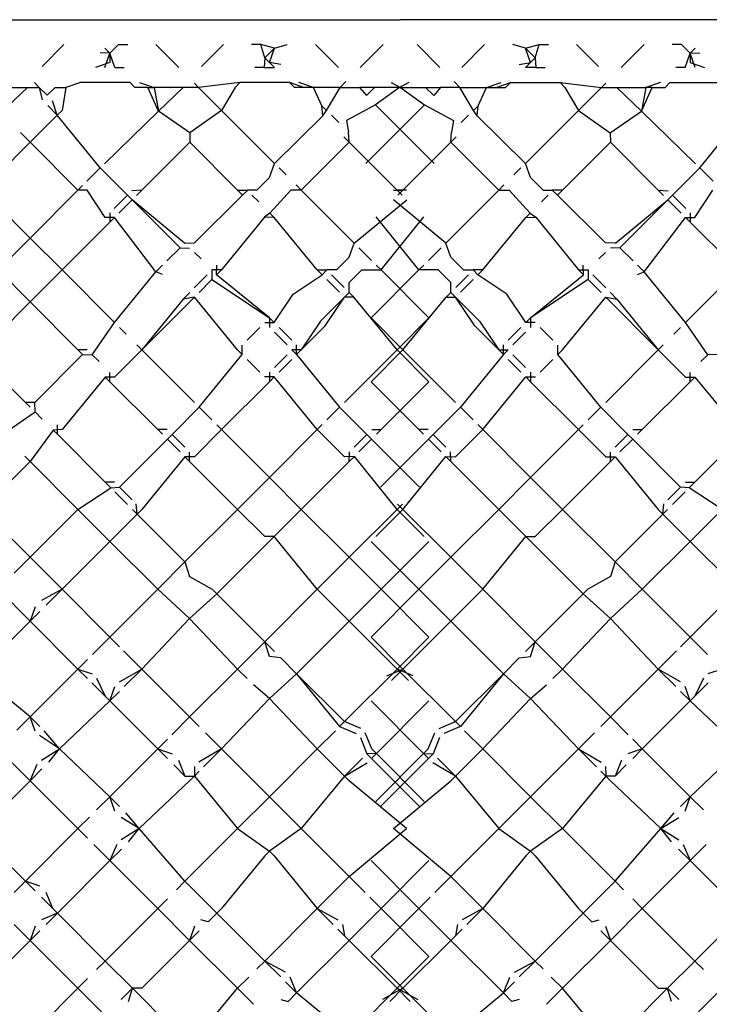
# Model space of a CAD drawing. Units: millimetres. Extents: x 75 to 515, y 82 to 548.
# Drawn here: x 439 to 443, y 401 to 405 of the extents above; entities that cross this region are included whole.
import ezdxf

# ---------------------------------------------------------------- set-up
doc = ezdxf.new("R2010")
doc.units = ezdxf.units.MM
doc.layers.add('KROMMA', color=3, linetype='Continuous')

msp = doc.modelspace()

# ---------------------------------------------------------------- linework, layer by layer
at = {"layer": 'KROMMA'}
for p, q in [((428.0874, 405.1836), (441.1774, 405.1836)), ((454.2673, 405.1836), (441.1774, 405.1836)), ((439.5908, 404.9762), (439.6877, 405.0731)), ((439.8696, 405.0574), (439.8915, 405.0355)), ((439.8915, 405.0355), (439.9292, 405.0731)), ((439.9292, 405.0731), (439.9706, 405.0731)), ((440.0952, 405.0731), (440.197, 404.9714)), ((440.2979, 404.9762), (440.3949, 405.0731)), ((440.5609, 405.0731), (440.5195, 405.0731)), ((440.6205, 405.0574), (440.5609, 405.0731)), ((440.5779, 405.0148), (440.5609, 405.0731)), ((440.6205, 405.0574), (440.5779, 405.0148)), ((440.5986, 404.994), (440.6205, 405.0574)), ((440.6205, 405.0574), (440.6777, 405.0731)), ((440.8024, 405.0731), (440.9041, 404.9714)), ((441.0003, 404.9714), (441.102, 405.0731)), ((441.3545, 404.9714), (441.2528, 405.0731)), ((441.5524, 405.0731), (441.4507, 404.9714)), ((441.7342, 405.0574), (441.677, 405.0731)), ((441.7342, 405.0574), (441.7938, 405.0731)), ((441.7342, 405.0574), (441.7768, 405.0148)), ((441.7561, 404.994), (441.7342, 405.0574)), ((441.7768, 405.0148), (441.7938, 405.0731)), ((441.7938, 405.0731), (441.8352, 405.0731)), ((442.0568, 404.9762), (441.9599, 405.0731)), ((442.2595, 405.0731), (442.1578, 404.9714)), ((442.4256, 405.0731), (442.3841, 405.0731)), ((442.4632, 405.0355), (442.4256, 405.0731)), ((442.4851, 405.0574), (442.4632, 405.0355)), ((439.8915, 405.0355), (439.8489, 405.0367)), ((439.8689, 404.9714), (439.8915, 405.0355)), ((439.8915, 405.0355), (439.8915, 404.994)), ((439.9141, 404.9714), (439.8915, 405.0355)), ((440.5779, 405.0148), (440.576, 404.9714)), ((440.6212, 404.9714), (440.5779, 405.0148)), ((441.7335, 404.9714), (441.7768, 405.0148)), ((441.7768, 405.0148), (441.7787, 404.9714)), ((442.4406, 404.9714), (442.4632, 405.0355)), ((442.4632, 405.0355), (442.5059, 405.0367)), ((442.4632, 405.0355), (442.4632, 404.994)), ((442.4858, 404.9714), (442.4632, 405.0355)), ((439.8915, 404.994), (439.8275, 404.9714)), ((439.9141, 404.9714), (439.9555, 404.9714)), ((440.576, 404.9714), (440.5346, 404.9714)), ((440.576, 404.9714), (440.6212, 404.9714)), ((440.6486, 404.9854), (440.5986, 404.994)), ((441.7061, 404.9854), (441.7561, 404.994)), ((441.7787, 404.9714), (441.7335, 404.9714)), ((441.7787, 404.9714), (441.8202, 404.9714)), ((442.4406, 404.9714), (442.3992, 404.9714)), ((442.4632, 404.994), (442.5273, 404.9714)), ((440.9124, 404.8836), (440.9379, 404.9091)), ((441.4423, 404.8836), (441.4168, 404.9091)), ((439.3363, 404.8836), (439.5264, 404.8836)), ((439.408, 404.7705), (439.5264, 404.8836)), ((439.5264, 404.8836), (439.5777, 404.8836)), ((439.5777, 404.8836), (439.5567, 404.9046)), ((439.6128, 404.8485), (439.5777, 404.8836)), ((439.5777, 404.8836), (439.5919, 404.8279)), ((439.6483, 404.8836), (439.6128, 404.8485)), ((439.6483, 404.8836), (439.6958, 404.8836)), ((439.6958, 404.8836), (439.6794, 404.7819)), ((439.7607, 404.9046), (439.6958, 404.8836)), ((439.9809, 404.9046), (439.7607, 404.9046)), ((440.002, 404.8836), (439.9809, 404.9046)), ((440.0603, 404.8836), (440.002, 404.8836)), ((440.0223, 404.9046), (440.0872, 404.8836)), ((440.1076, 404.778), (440.0603, 404.8836)), ((440.0603, 404.8836), (440.0872, 404.8836)), ((440.2168, 404.8836), (440.0872, 404.8836)), ((440.0872, 404.8836), (440.1076, 404.778)), ((440.1076, 404.778), (440.2168, 404.8836)), ((440.2848, 404.8836), (440.2168, 404.8836)), ((440.2658, 404.9026), (440.2848, 404.8836)), ((440.4678, 404.9046), (440.2848, 404.8836)), ((440.3865, 404.7819), (440.2848, 404.8836)), ((440.4467, 404.8836), (440.3865, 404.7819)), ((440.4678, 404.9046), (440.4467, 404.8836)), ((440.688, 404.9046), (440.4678, 404.9046)), ((440.7505, 404.8836), (440.688, 404.9046)), ((440.7091, 404.8836), (440.688, 404.9046)), ((440.7505, 404.8836), (440.7091, 404.8836)), ((440.7943, 404.8836), (440.7294, 404.9046)), ((440.7943, 404.8836), (440.7505, 404.8836)), ((440.8314, 404.8026), (440.7943, 404.8836)), ((440.9124, 404.8836), (440.7943, 404.8836)), ((440.8522, 404.7819), (440.9124, 404.8836)), ((440.9124, 404.8836), (440.9976, 404.8836)), ((441.0648, 404.8836), (440.9976, 404.8836)), ((440.9976, 404.8836), (441.0281, 404.8473)), ((441.0281, 404.8473), (441.0648, 404.8836)), ((441.1746, 404.8836), (441.0648, 404.8836)), ((441.1746, 404.8836), (441.0688, 404.8067)), ((441.1376, 404.9054), (441.1801, 404.8836)), ((441.2171, 404.9054), (441.1746, 404.8836)), ((441.1801, 404.8836), (441.286, 404.8067)), ((441.1801, 404.8836), (441.2899, 404.8836)), ((441.2899, 404.8836), (441.3571, 404.8836)), ((441.3266, 404.8473), (441.2899, 404.8836)), ((441.3571, 404.8836), (441.3266, 404.8473)), ((441.4423, 404.8836), (441.3571, 404.8836)), ((441.5026, 404.7819), (441.4423, 404.8836)), ((441.4423, 404.8836), (441.5604, 404.8836)), ((441.5233, 404.8026), (441.5604, 404.8836)), ((441.5604, 404.8836), (441.6253, 404.9046)), ((441.5604, 404.8836), (441.6042, 404.8836)), ((441.6042, 404.8836), (441.6667, 404.9046)), ((441.6042, 404.8836), (441.6456, 404.8836)), ((441.6456, 404.8836), (441.6667, 404.9046)), ((441.6667, 404.9046), (441.887, 404.9046)), ((441.887, 404.9046), (442.0699, 404.8836)), ((441.887, 404.9046), (441.908, 404.8836)), ((441.908, 404.8836), (441.9683, 404.7819)), ((441.9683, 404.7819), (442.0699, 404.8836)), ((442.089, 404.9026), (442.0699, 404.8836)), ((442.0699, 404.8836), (442.1379, 404.8836)), ((442.1379, 404.8836), (442.2675, 404.8836)), ((442.2471, 404.778), (442.1379, 404.8836)), ((442.2471, 404.778), (442.2945, 404.8836)), ((442.2675, 404.8836), (442.2471, 404.778)), ((442.3324, 404.9046), (442.2675, 404.8836)), ((442.2945, 404.8836), (442.2675, 404.8836)), ((442.2945, 404.8836), (442.3527, 404.8836)), ((442.3527, 404.8836), (442.3738, 404.9046)), ((442.3738, 404.9046), (442.5941, 404.9046)), ((439.6585, 404.7611), (439.6367, 404.8245)), ((439.616, 404.8038), (439.6585, 404.7611)), ((439.6794, 404.7819), (439.6585, 404.7611)), ((439.8674, 404.5457), (440.1076, 404.778)), ((440.2459, 404.6828), (440.1076, 404.778)), ((440.3865, 404.7819), (440.2459, 404.6828)), ((440.6217, 404.5466), (440.3865, 404.7819)), ((440.8349, 404.7578), (440.8314, 404.8026)), ((440.8522, 404.7819), (440.8314, 404.8026)), ((440.8349, 404.7578), (440.8522, 404.7819)), ((441.0688, 404.8067), (440.9404, 404.7375)), ((441.286, 404.8067), (441.0255, 404.5462)), ((441.0688, 404.8067), (441.3293, 404.5462)), ((441.286, 404.8067), (441.4143, 404.7375)), ((441.5026, 404.7819), (441.5233, 404.8026)), ((441.5198, 404.7578), (441.5026, 404.7819)), ((441.5198, 404.7578), (441.5233, 404.8026)), ((441.733, 404.5466), (441.9683, 404.7819)), ((441.9683, 404.7819), (442.1088, 404.6828)), ((442.1088, 404.6828), (442.2471, 404.778)), ((442.4873, 404.5457), (442.2471, 404.778)), ((439.6585, 404.7611), (439.5379, 404.6405)), ((439.8489, 404.5272), (439.6585, 404.7611)), ((440.6217, 404.5466), (440.8349, 404.7578)), ((440.9067, 404.7274), (440.8741, 404.76)), ((440.9404, 404.7375), (440.9486, 404.6854)), ((441.4143, 404.7375), (441.4061, 404.6854)), ((441.448, 404.7274), (441.4807, 404.76)), ((441.733, 404.5466), (441.5198, 404.7578)), ((442.5059, 404.5272), (442.6962, 404.7611)), ((439.5379, 404.6405), (439.4953, 404.6831)), ((440.2459, 404.6828), (440.2451, 404.6405)), ((440.9522, 404.6405), (440.928, 404.6646)), ((440.9522, 404.6405), (440.9486, 404.6854)), ((441.4026, 404.6405), (441.4061, 404.6854)), ((441.4026, 404.6405), (441.4267, 404.6646)), ((442.1088, 404.6828), (442.1097, 404.6405)), ((439.5379, 404.6405), (439.3258, 404.4284)), ((439.7501, 404.4284), (439.5379, 404.6405)), ((440.2451, 404.6405), (440.0329, 404.4284)), ((440.4572, 404.4284), (440.2451, 404.6405)), ((440.9522, 404.6405), (440.74, 404.4284)), ((441.1643, 404.4284), (440.9522, 404.6405)), ((441.1904, 404.4284), (441.4026, 404.6405)), ((441.4026, 404.6405), (441.6147, 404.4284)), ((441.8975, 404.4284), (442.1097, 404.6405)), ((442.1097, 404.6405), (442.3218, 404.4284)), ((439.7893, 404.4676), (439.8489, 404.5272)), ((439.9696, 404.4064), (439.8489, 404.5272)), ((440.5986, 404.4845), (440.6217, 404.5466)), ((440.6412, 404.5272), (440.6724, 404.496)), ((441.7135, 404.5272), (441.6823, 404.496)), ((441.7561, 404.4845), (441.733, 404.5466)), ((442.3851, 404.4064), (442.5059, 404.5272)), ((442.5654, 404.4676), (442.5059, 404.5272)), ((440.5424, 404.4284), (440.5986, 404.4845)), ((441.8123, 404.4284), (441.7561, 404.4845)), ((439.5379, 404.2162), (439.3258, 404.4284)), ((439.5379, 404.2162), (439.7501, 404.4284)), ((439.7501, 404.4284), (439.7708, 404.4491)), ((439.7915, 404.4284), (439.7501, 404.4284)), ((439.8708, 404.3076), (439.7915, 404.4284)), ((440.0329, 404.4284), (439.9886, 404.4255)), ((440.0094, 404.4049), (440.0329, 404.4284)), ((440.4796, 404.4059), (440.4572, 404.4284)), ((440.4572, 404.4284), (440.5023, 404.4284)), ((440.4796, 404.4059), (440.5023, 404.4284)), ((440.5424, 404.4284), (440.5023, 404.4284)), ((440.694, 404.4284), (440.5998, 404.3272)), ((440.74, 404.4284), (440.694, 404.4284)), ((440.7169, 404.4515), (440.74, 404.4284)), ((440.974, 404.1943), (440.74, 404.4284)), ((441.149, 404.4284), (441.1904, 404.4284)), ((441.1872, 404.4055), (441.1643, 404.4284)), ((441.2057, 404.4284), (441.1643, 404.4284)), ((441.1676, 404.4055), (441.1904, 404.4284)), ((441.3807, 404.1943), (441.6147, 404.4284)), ((441.6378, 404.4515), (441.6147, 404.4284)), ((441.6147, 404.4284), (441.6607, 404.4284)), ((441.6607, 404.4284), (441.7549, 404.3272)), ((441.8123, 404.4284), (441.8524, 404.4284)), ((441.8975, 404.4284), (441.8524, 404.4284)), ((441.8751, 404.4059), (441.8524, 404.4284)), ((441.8751, 404.4059), (441.8975, 404.4284)), ((442.3218, 404.4284), (442.3661, 404.4255)), ((442.3453, 404.4049), (442.3218, 404.4284)), ((442.4839, 404.3076), (442.5632, 404.4284)), ((439.9696, 404.4064), (439.9106, 404.3474)), ((439.9314, 404.3268), (439.9903, 404.3857)), ((439.9903, 404.3857), (439.9696, 404.4064)), ((440.2225, 404.1937), (439.9903, 404.3857)), ((439.9903, 404.3857), (440.2024, 404.1736)), ((440.2665, 404.1948), (440.4796, 404.4059)), ((440.5205, 404.4064), (440.551, 404.376)), ((440.974, 404.1943), (441.2069, 404.3857)), ((441.3807, 404.1943), (441.1478, 404.3857)), ((441.8342, 404.4064), (441.8038, 404.376)), ((442.0882, 404.1948), (441.8751, 404.4059)), ((442.1322, 404.1937), (442.3644, 404.3857)), ((442.3644, 404.3857), (442.1523, 404.1736)), ((442.3644, 404.3857), (442.3851, 404.4064)), ((442.4234, 404.3268), (442.3644, 404.3857)), ((442.3851, 404.4064), (442.4442, 404.3474)), ((439.9122, 404.3076), (439.8708, 404.3076)), ((439.8915, 404.3284), (439.8915, 404.2869)), ((439.8915, 404.2869), (439.9122, 404.3076)), ((440.0956, 404.0668), (439.9122, 404.3076)), ((440.5762, 404.3094), (440.3865, 404.0748)), ((440.5998, 404.3272), (440.5762, 404.3094)), ((440.6194, 404.3077), (440.5762, 404.3094)), ((440.5998, 404.3272), (440.6194, 404.3077)), ((440.8107, 404.0748), (440.6194, 404.3077)), ((441.2611, 404.0748), (441.0719, 404.3098)), ((441.0936, 404.0748), (441.2828, 404.3098)), ((441.544, 404.0748), (441.7354, 404.3077)), ((441.7549, 404.3272), (441.7354, 404.3077)), ((441.7354, 404.3077), (441.7786, 404.3094)), ((441.7549, 404.3272), (441.7786, 404.3094)), ((441.7786, 404.3094), (441.9683, 404.0748)), ((442.2591, 404.0668), (442.4425, 404.3076)), ((442.4425, 404.3076), (442.4839, 404.3076)), ((442.4632, 404.2869), (442.4425, 404.3076)), ((442.4632, 404.3284), (442.4632, 404.2869)), ((439.8915, 404.2869), (439.6794, 404.0748)), ((442.4632, 404.2869), (442.6754, 404.0748)), ((439.3965, 404.0748), (439.5379, 404.2162)), ((439.6794, 404.0748), (439.5379, 404.2162)), ((440.1445, 404.1156), (440.2024, 404.1736)), ((440.2024, 404.1736), (440.245, 404.1714)), ((440.2225, 404.1937), (440.2665, 404.1948)), ((440.9522, 404.131), (440.974, 404.1943)), ((440.9948, 404.1736), (441.051, 404.1174)), ((441.3599, 404.1736), (441.3038, 404.1174)), ((441.4026, 404.131), (441.3807, 404.1943)), ((442.1322, 404.1937), (442.0882, 404.1948)), ((442.1523, 404.1736), (442.1097, 404.1714)), ((442.2103, 404.1156), (442.1523, 404.1736)), ((440.267, 404.1529), (440.2958, 404.124)), ((440.896, 404.0748), (440.9522, 404.131)), ((441.4587, 404.0748), (441.4026, 404.131)), ((442.0878, 404.1529), (442.0589, 404.124)), ((440.0956, 404.0668), (440.1243, 404.0955)), ((440.3646, 404.0529), (440.365, 404.0962)), ((441.0717, 404.0967), (441.0936, 404.0748)), ((441.283, 404.0967), (441.2611, 404.0748)), ((441.9901, 404.0529), (441.9897, 404.0962)), ((442.2591, 404.0668), (442.2304, 404.0955)), ((439.5379, 403.9334), (439.3965, 404.0748)), ((439.5379, 403.9334), (439.6794, 404.0748)), ((439.9122, 403.842), (439.6794, 404.0748)), ((439.9122, 403.842), (440.0956, 404.0668)), ((440.1244, 404.0541), (440.0956, 404.0668)), ((440.3231, 404.0529), (440.2657, 403.9955)), ((440.3865, 404.0748), (440.3438, 404.0748)), ((440.3438, 404.0748), (440.3438, 404.0322)), ((440.3646, 404.0529), (440.3865, 404.0748)), ((440.5986, 403.8627), (440.3646, 404.0529)), ((440.7042, 403.9682), (440.832, 404.0536)), ((440.832, 404.0536), (440.8107, 404.0748)), ((440.8107, 404.0748), (440.8534, 404.0748)), ((440.832, 404.0536), (440.8534, 404.0748)), ((440.896, 404.0748), (440.8534, 404.0748)), ((440.8741, 404.0529), (440.9302, 403.9967)), ((440.9522, 404.0186), (441.0083, 404.0748)), ((441.0083, 404.0748), (441.0936, 404.0748)), ((441.2611, 404.0748), (441.049, 403.8627)), ((441.0936, 404.0748), (441.3057, 403.8627)), ((441.3464, 404.0748), (441.2611, 404.0748)), ((441.4026, 404.0186), (441.3464, 404.0748)), ((441.4807, 404.0529), (441.4245, 403.9967)), ((441.4587, 404.0748), (441.5014, 404.0748)), ((441.544, 404.0748), (441.5014, 404.0748)), ((441.5228, 404.0536), (441.5014, 404.0748)), ((441.5228, 404.0536), (441.544, 404.0748)), ((441.6505, 403.9682), (441.5228, 404.0536)), ((441.7561, 403.8627), (441.9901, 404.0529)), ((441.9683, 404.0748), (442.0109, 404.0748)), ((441.9901, 404.0529), (441.9683, 404.0748)), ((442.0109, 404.0748), (442.0109, 404.0322)), ((442.0316, 404.0529), (442.089, 403.9955)), ((442.2303, 404.0541), (442.2591, 404.0668)), ((442.4425, 403.842), (442.2591, 404.0668)), ((442.4425, 403.842), (442.6754, 404.0748)), ((440.2865, 403.9749), (440.3438, 404.0322)), ((440.3438, 404.0322), (440.5986, 403.8627)), ((440.9095, 403.976), (440.8534, 404.0322)), ((440.9522, 403.9748), (440.9522, 404.0186)), ((441.4026, 403.9748), (441.4026, 404.0186)), ((441.4452, 403.976), (441.5014, 404.0322)), ((442.0109, 404.0322), (441.7561, 403.8627)), ((442.0682, 403.9749), (442.0109, 404.0322)), ((440.2658, 403.9541), (440.0329, 403.7213)), ((440.2451, 403.9747), (440.2163, 403.9461)), ((440.2658, 403.9541), (440.2163, 403.9461)), ((440.4565, 403.7206), (440.2658, 403.9541)), ((440.6193, 403.842), (440.7042, 403.9682)), ((440.9309, 403.9546), (440.8249, 403.8475)), ((440.8456, 403.8268), (440.9309, 403.9546)), ((440.9309, 403.9546), (440.9522, 403.9748)), ((440.9729, 403.9541), (440.9309, 403.9546)), ((440.9522, 403.9748), (440.9729, 403.9541)), ((441.1643, 403.7213), (440.9729, 403.9541)), ((441.1904, 403.7213), (441.3819, 403.9541)), ((441.4026, 403.9748), (441.3819, 403.9541)), ((441.3819, 403.9541), (441.4238, 403.9546)), ((441.4238, 403.9546), (441.4026, 403.9748)), ((441.5091, 403.8268), (441.4238, 403.9546)), ((441.4238, 403.9546), (441.5298, 403.8475)), ((441.7354, 403.842), (441.6505, 403.9682)), ((441.8982, 403.7206), (442.089, 403.9541)), ((442.089, 403.9541), (442.1384, 403.9461)), ((442.089, 403.9541), (442.3218, 403.7213)), ((442.1096, 403.9747), (442.1384, 403.9461)), ((439.3051, 403.7005), (439.5379, 403.9334)), ((439.7501, 403.7213), (439.5379, 403.9334)), ((440.2163, 403.9461), (440.0329, 403.7213)), ((442.1384, 403.9461), (442.3218, 403.7213)), ((440.6193, 403.842), (440.5986, 403.8627)), ((440.5986, 403.8627), (440.5986, 403.8201)), ((441.1904, 403.7213), (441.049, 403.8627)), ((441.1643, 403.7213), (441.3057, 403.8627)), ((441.7354, 403.842), (441.7561, 403.8627)), ((441.7561, 403.8627), (441.7561, 403.8201)), ((439.8134, 403.6993), (439.9122, 403.842)), ((439.9341, 403.82), (439.9635, 403.7907)), ((440.4996, 403.7637), (440.556, 403.82)), ((440.5777, 403.8418), (440.6193, 403.842)), ((440.6974, 403.7639), (440.6412, 403.82)), ((440.8249, 403.8475), (440.74, 403.7213)), ((440.74, 403.7213), (440.8456, 403.8268)), ((441.6147, 403.7213), (441.5091, 403.8268)), ((441.5298, 403.8475), (441.6147, 403.7213)), ((441.6573, 403.7639), (441.7135, 403.82)), ((441.777, 403.8418), (441.7354, 403.842)), ((441.8551, 403.7637), (441.7987, 403.82)), ((442.4206, 403.82), (442.3913, 403.7907)), ((442.5413, 403.6993), (442.4425, 403.842)), ((440.6205, 403.7993), (440.6767, 403.7432)), ((441.7342, 403.7993), (441.678, 403.7432)), ((440.0329, 403.7213), (440.0112, 403.7429)), ((440.4779, 403.7005), (440.4779, 403.742)), ((440.7188, 403.7001), (440.7188, 403.7425)), ((441.6359, 403.7001), (441.6359, 403.7425)), ((441.8768, 403.7005), (441.8768, 403.742)), ((442.3218, 403.7213), (442.3435, 403.7429)), ((439.5172, 403.4884), (439.3051, 403.7005)), ((439.5587, 403.4884), (439.7708, 403.7005)), ((439.7915, 403.7212), (439.7501, 403.7213)), ((439.7708, 403.7005), (439.7501, 403.7213)), ((439.7708, 403.7005), (439.8134, 403.6993)), ((439.8435, 403.6692), (439.8134, 403.6993)), ((440.0329, 403.7213), (439.9122, 403.6005)), ((440.2658, 403.4884), (440.0329, 403.7213)), ((440.2877, 403.4665), (440.4779, 403.7005)), ((440.4779, 403.7005), (440.4565, 403.7206)), ((440.6767, 403.6993), (440.6205, 403.6432)), ((440.74, 403.7213), (440.6979, 403.7212)), ((440.6979, 403.7212), (440.7188, 403.7001)), ((440.7188, 403.7001), (440.74, 403.7213)), ((440.7188, 403.7001), (440.9095, 403.4665)), ((440.9314, 403.4884), (441.1643, 403.7213)), ((441.049, 403.5798), (441.1904, 403.7213)), ((441.3057, 403.5798), (441.1643, 403.7213)), ((441.4233, 403.4884), (441.1904, 403.7213)), ((441.6359, 403.7001), (441.4452, 403.4665)), ((441.6147, 403.7213), (441.6569, 403.7212)), ((441.6359, 403.7001), (441.6147, 403.7213)), ((441.6569, 403.7212), (441.6359, 403.7001)), ((441.678, 403.6993), (441.7342, 403.6432)), ((441.8768, 403.7005), (441.8982, 403.7206)), ((442.067, 403.4665), (441.8768, 403.7005)), ((442.089, 403.4884), (442.3218, 403.7213)), ((442.3218, 403.7213), (442.4425, 403.6005)), ((442.5112, 403.6692), (442.5413, 403.6993)), ((442.5839, 403.7005), (442.5413, 403.6993)), ((440.556, 403.6225), (440.4998, 403.6786)), ((440.6412, 403.6225), (440.6974, 403.6786)), ((441.7135, 403.6225), (441.6573, 403.6786)), ((441.7987, 403.6225), (441.8549, 403.6786)), ((439.8708, 403.6005), (439.6794, 403.3677)), ((439.8915, 403.5798), (439.8708, 403.6005)), ((439.9122, 403.6005), (439.8708, 403.6005)), ((439.8915, 403.5798), (439.8915, 403.6212)), ((440.6198, 403.601), (440.5767, 403.6017)), ((440.5986, 403.622), (440.5986, 403.5798)), ((440.5986, 403.5798), (440.6198, 403.601)), ((440.8107, 403.3677), (440.6198, 403.601)), ((441.544, 403.3677), (441.7349, 403.601)), ((441.7349, 403.601), (441.778, 403.6017)), ((441.7561, 403.5798), (441.7349, 403.601)), ((441.7561, 403.622), (441.7561, 403.5798)), ((442.4425, 403.6005), (442.4839, 403.6005)), ((442.4632, 403.5798), (442.4632, 403.6212)), ((442.4632, 403.5798), (442.4839, 403.6005)), ((442.4839, 403.6005), (442.6754, 403.3677)), ((440.1036, 403.3677), (439.8915, 403.5798)), ((440.5986, 403.5798), (440.3865, 403.3677)), ((441.2611, 403.3677), (441.049, 403.5798)), ((441.0936, 403.3677), (441.3057, 403.5798)), ((441.7561, 403.5798), (441.9683, 403.3677)), ((442.2511, 403.3677), (442.4632, 403.5798)), ((439.5587, 403.4884), (439.5172, 403.4884)), ((439.5172, 403.4884), (439.5379, 403.4677)), ((439.5599, 403.4458), (439.5587, 403.4884)), ((439.4172, 403.347), (439.5599, 403.4458)), ((439.5599, 403.4458), (439.5915, 403.4141)), ((440.167, 403.3458), (440.2877, 403.4665)), ((440.3438, 403.4103), (440.2877, 403.4665)), ((440.8534, 403.4103), (440.9095, 403.4665)), ((440.9095, 403.4665), (441.0302, 403.3458)), ((441.4452, 403.4665), (441.3245, 403.3458)), ((441.5014, 403.4103), (441.4452, 403.4665)), ((442.0109, 403.4103), (442.067, 403.4665)), ((442.1878, 403.3458), (442.067, 403.4665)), ((439.6587, 403.347), (439.6587, 403.3884)), ((440.3865, 403.3677), (440.3658, 403.3884)), ((440.8107, 403.3677), (440.8329, 403.3898)), ((441.544, 403.3677), (441.5218, 403.3898)), ((441.9683, 403.3677), (441.989, 403.3884)), ((439.6397, 403.3659), (439.5379, 403.2263)), ((439.6794, 403.3677), (439.6397, 403.3659)), ((439.6397, 403.3659), (439.6587, 403.347)), ((439.8708, 403.1349), (439.6587, 403.347)), ((440.1451, 403.3677), (440.1036, 403.3677)), ((440.1243, 403.347), (440.1036, 403.3677)), ((440.1463, 403.3251), (440.167, 403.3458)), ((440.2231, 403.2896), (440.167, 403.3458)), ((440.3865, 403.3677), (440.2658, 403.247)), ((440.5986, 403.1556), (440.3865, 403.3677)), ((440.5986, 403.1556), (440.8107, 403.3677)), ((440.9314, 403.247), (440.8107, 403.3677)), ((440.9741, 403.2896), (441.0302, 403.3458)), ((441.0302, 403.3458), (441.051, 403.3251)), ((441.0522, 403.3677), (441.0936, 403.3677)), ((441.0729, 403.347), (441.0936, 403.3677)), ((441.2819, 403.347), (441.2611, 403.3677)), ((441.3026, 403.3677), (441.2611, 403.3677)), ((441.3245, 403.3458), (441.3038, 403.3251)), ((441.3807, 403.2896), (441.3245, 403.3458)), ((441.4233, 403.247), (441.544, 403.3677)), ((441.7561, 403.1556), (441.544, 403.3677)), ((441.7561, 403.1556), (441.9683, 403.3677)), ((441.9683, 403.3677), (442.089, 403.247)), ((442.1316, 403.2896), (442.1878, 403.3458)), ((442.2085, 403.3251), (442.1878, 403.3458)), ((442.2097, 403.3677), (442.2511, 403.3677)), ((442.2304, 403.347), (442.2511, 403.3677)), ((442.4839, 403.1349), (442.6961, 403.347)), ((439.9341, 403.1129), (440.1463, 403.3251)), ((440.2024, 403.2689), (440.1463, 403.3251)), ((440.9948, 403.2689), (441.051, 403.3251)), ((441.051, 403.3251), (441.2631, 403.1129)), ((441.3038, 403.3251), (441.0916, 403.1129)), ((441.3599, 403.2689), (441.3038, 403.3251)), ((442.1523, 403.2689), (442.2085, 403.3251)), ((442.4206, 403.1129), (442.2085, 403.3251)), ((440.245, 403.2263), (440.245, 403.2677)), ((440.9522, 403.2263), (440.9541, 403.2697)), ((441.4026, 403.2263), (441.4006, 403.2697)), ((442.1097, 403.2263), (442.1097, 403.2677)), ((439.5379, 403.2263), (439.3258, 403.0141)), ((439.5379, 403.2263), (439.5139, 403.2503)), ((439.7501, 403.0141), (439.5379, 403.2263)), ((440.2243, 403.247), (440.0329, 403.0141)), ((440.2658, 403.247), (440.2243, 403.247)), ((440.245, 403.2263), (440.2243, 403.247)), ((440.4572, 403.0141), (440.245, 403.2263)), ((440.74, 403.0141), (440.9522, 403.2263)), ((440.975, 403.2491), (440.9314, 403.247)), ((440.9522, 403.2263), (440.975, 403.2491)), ((441.1643, 403.0141), (440.975, 403.2491)), ((441.1904, 403.0141), (441.3798, 403.2491)), ((441.3798, 403.2491), (441.4233, 403.247)), ((441.4026, 403.2263), (441.3798, 403.2491)), ((441.6147, 403.0141), (441.4026, 403.2263)), ((441.8975, 403.0141), (442.1097, 403.2263)), ((442.089, 403.247), (442.1304, 403.247)), ((442.1097, 403.2263), (442.1304, 403.247)), ((442.1304, 403.247), (442.3218, 403.0141)), ((439.9122, 403.1349), (439.8708, 403.1349)), ((439.8708, 403.1349), (439.8954, 403.1102)), ((440.4572, 403.0141), (440.5986, 403.1556)), ((440.74, 403.0141), (440.5986, 403.1556)), ((441.6147, 403.0141), (441.7561, 403.1556)), ((441.8975, 403.0141), (441.7561, 403.1556)), ((442.4425, 403.1349), (442.4839, 403.1349)), ((442.4839, 403.1349), (442.4593, 403.1102)), ((439.7501, 403.0141), (439.8954, 403.1102)), ((439.8954, 403.1102), (439.9341, 403.1129)), ((439.9134, 403.0922), (439.9696, 403.0361)), ((439.9903, 403.0568), (439.9341, 403.1129)), ((442.3644, 403.0568), (442.4206, 403.1129)), ((442.4413, 403.0922), (442.3851, 403.0361)), ((442.4593, 403.1102), (442.4206, 403.1129)), ((442.6046, 403.0141), (442.4593, 403.1102)), ((440.0122, 402.9934), (440.0084, 403.0387)), ((441.1643, 403.0141), (441.1881, 403.0379)), ((441.1904, 403.0141), (441.1667, 403.0379)), ((442.3425, 402.9934), (442.3463, 403.0387)), ((439.5379, 402.802), (439.3258, 403.0141)), ((439.5379, 402.802), (439.7501, 403.0141)), ((439.8915, 402.8727), (439.7501, 403.0141)), ((440.0122, 402.9934), (439.8915, 402.8727)), ((439.9915, 403.0141), (440.0122, 402.9934)), ((440.0329, 403.0141), (440.0122, 402.9934)), ((440.0122, 402.9934), (440.2243, 402.7813)), ((440.2243, 402.7813), (440.4572, 403.0141)), ((440.5779, 402.8934), (440.4572, 403.0141)), ((440.6193, 402.8934), (440.74, 403.0141)), ((440.9522, 402.802), (440.74, 403.0141)), ((440.9522, 402.802), (441.1643, 403.0141)), ((441.0697, 402.8934), (441.1904, 403.0141)), ((441.285, 402.8934), (441.1643, 403.0141)), ((441.4026, 402.802), (441.1904, 403.0141)), ((441.4026, 402.802), (441.6147, 403.0141)), ((441.7354, 402.8934), (441.6147, 403.0141)), ((441.7768, 402.8934), (441.8975, 403.0141)), ((442.1304, 402.7813), (441.8975, 403.0141)), ((442.3425, 402.9934), (442.1304, 402.7813)), ((442.3218, 403.0141), (442.3425, 402.9934)), ((442.3632, 403.0141), (442.3425, 402.9934)), ((442.3425, 402.9934), (442.4632, 402.8727)), ((442.4632, 402.8727), (442.6046, 403.0141)), ((439.8915, 402.8727), (439.6794, 402.6606)), ((440.1036, 402.6606), (439.8915, 402.8727)), ((440.6193, 402.8934), (440.3658, 402.6399)), ((440.6193, 402.8934), (440.5779, 402.8934)), ((440.8107, 402.6606), (440.6193, 402.8934)), ((441.2611, 402.6606), (441.049, 402.8727)), ((441.0936, 402.6606), (441.3057, 402.8727)), ((441.544, 402.6606), (441.7354, 402.8934)), ((441.7354, 402.8934), (441.7768, 402.8934)), ((441.7354, 402.8934), (441.989, 402.6399)), ((442.2511, 402.6606), (442.4632, 402.8727)), ((442.4632, 402.8727), (442.6754, 402.6606)), ((439.4672, 402.7313), (439.5379, 402.802)), ((439.6794, 402.6606), (439.5379, 402.802)), ((440.1036, 402.6606), (440.2243, 402.7813)), ((440.2243, 402.7813), (440.245, 402.7168)), ((440.8107, 402.6606), (440.9522, 402.802)), ((441.0936, 402.6606), (440.9522, 402.802)), ((441.2611, 402.6606), (441.4026, 402.802)), ((441.544, 402.6606), (441.4026, 402.802)), ((442.1304, 402.7813), (442.1097, 402.7168)), ((442.2511, 402.6606), (442.1304, 402.7813)), ((440.245, 402.7168), (440.3451, 402.6606)), ((442.1097, 402.7168), (442.0097, 402.6606)), ((439.5379, 402.5192), (439.3965, 402.6606)), ((439.6794, 402.6606), (439.5879, 402.6106)), ((439.6087, 402.5899), (439.6794, 402.6606)), ((439.8915, 402.4485), (439.6794, 402.6606)), ((439.8915, 402.4485), (440.1036, 402.6606)), ((440.245, 402.5308), (440.1036, 402.6606)), ((440.245, 402.5308), (440.3658, 402.6399)), ((440.3451, 402.6606), (440.3658, 402.6399)), ((440.3658, 402.6399), (440.5779, 402.4277)), ((440.5779, 402.4277), (440.8107, 402.6606)), ((440.9522, 402.5192), (440.8107, 402.6606)), ((440.9522, 402.5192), (441.0936, 402.6606)), ((441.049, 402.4485), (441.2611, 402.6606)), ((441.3057, 402.4485), (441.0936, 402.6606)), ((441.4026, 402.5192), (441.2611, 402.6606)), ((441.4026, 402.5192), (441.544, 402.6606)), ((441.7768, 402.4277), (441.544, 402.6606)), ((441.989, 402.6399), (441.7768, 402.4277)), ((442.0097, 402.6606), (441.989, 402.6399)), ((442.1097, 402.5308), (441.989, 402.6399)), ((442.1097, 402.5308), (442.2511, 402.6606)), ((442.4632, 402.4485), (442.2511, 402.6606)), ((442.4632, 402.4485), (442.6754, 402.6606)), ((439.5599, 402.5825), (439.5379, 402.5192)), ((439.5379, 402.5192), (439.5806, 402.5618)), ((439.3051, 402.2863), (439.5379, 402.5192)), ((439.5379, 402.5192), (439.7501, 402.307)), ((440.0329, 402.307), (440.245, 402.5308)), ((440.4572, 402.307), (440.245, 402.5308)), ((440.7193, 402.2863), (440.9522, 402.5192)), ((441.1643, 402.307), (440.9522, 402.5192)), ((441.1904, 402.307), (441.4026, 402.5192)), ((441.6354, 402.2863), (441.4026, 402.5192)), ((441.8975, 402.307), (442.1097, 402.5308)), ((442.3218, 402.307), (442.1097, 402.5308)), ((439.8142, 402.3712), (439.8915, 402.4485)), ((439.9341, 402.4058), (439.8915, 402.4485)), ((440.4572, 402.307), (440.5779, 402.4277)), ((440.5779, 402.4277), (440.6205, 402.3851)), ((440.5986, 402.3632), (440.5779, 402.4277)), ((441.1904, 402.307), (441.049, 402.4485)), ((441.1643, 402.307), (441.3057, 402.4485)), ((441.7768, 402.4277), (441.7342, 402.3851)), ((441.7561, 402.3632), (441.7768, 402.4277)), ((441.8975, 402.307), (441.7768, 402.4277)), ((442.4206, 402.4058), (442.4632, 402.4485)), ((442.5405, 402.3712), (442.4632, 402.4485)), ((440.0329, 402.307), (439.9524, 402.3876)), ((442.3218, 402.307), (442.4023, 402.3876)), ((439.7501, 402.307), (439.7927, 402.3497)), ((440.6486, 402.357), (440.5986, 402.3632)), ((440.7193, 402.2863), (440.6486, 402.357)), ((441.6354, 402.2863), (441.7061, 402.357)), ((441.7061, 402.357), (441.7561, 402.3632)), ((439.5379, 402.0949), (439.7501, 402.307)), ((439.7501, 402.307), (439.8134, 402.2851)), ((439.7927, 402.2644), (439.7501, 402.307)), ((439.9342, 402.2498), (440.0329, 402.307)), ((439.9548, 402.2289), (440.0329, 402.307)), ((440.245, 402.0949), (440.0329, 402.307)), ((440.245, 402.0949), (440.4572, 402.307)), ((440.4998, 402.2644), (440.4572, 402.307)), ((440.9314, 402.0742), (441.1643, 402.307)), ((441.1191, 402.2771), (441.1904, 402.307)), ((441.1397, 402.2563), (441.1904, 402.307)), ((441.2356, 402.2771), (441.1643, 402.307)), ((441.215, 402.2563), (441.1643, 402.307)), ((441.4233, 402.0742), (441.1904, 402.307)), ((441.8549, 402.2644), (441.8975, 402.307)), ((442.1097, 402.0949), (441.8975, 402.307)), ((442.1097, 402.0949), (442.3218, 402.307)), ((442.3999, 402.2289), (442.3218, 402.307)), ((442.4205, 402.2498), (442.3218, 402.307)), ((442.6046, 402.307), (442.5413, 402.2851)), ((439.5379, 402.0949), (439.3051, 402.2863)), ((439.832, 402.2665), (439.8708, 402.1863)), ((440.5986, 402.1772), (440.7193, 402.2863)), ((440.9314, 402.0742), (440.7193, 402.2863)), ((440.7193, 402.2863), (440.9095, 402.0523)), ((441.4233, 402.0742), (441.6354, 402.2863)), ((441.6354, 402.2863), (441.4452, 402.0523)), ((441.7561, 402.1772), (441.6354, 402.2863)), ((442.5227, 402.2665), (442.4839, 402.1863)), ((439.8708, 402.1863), (439.8114, 402.2457)), ((439.8915, 402.1656), (439.9134, 402.229)), ((439.8915, 402.1656), (439.9341, 402.2082)), ((440.5986, 402.1772), (440.5279, 402.2363)), ((441.7561, 402.1772), (441.8268, 402.2363)), ((442.4632, 402.1656), (442.4206, 402.2082)), ((442.4632, 402.1656), (442.4413, 402.229)), ((442.4839, 402.1863), (442.5433, 402.2457)), ((439.6677, 401.9535), (439.8915, 402.1656)), ((439.8708, 402.1863), (439.8915, 402.1656)), ((439.8915, 402.1656), (440.1036, 401.9535)), ((440.3865, 401.9535), (440.5986, 402.1772)), ((440.8107, 401.9535), (440.5986, 402.1772)), ((441.2819, 401.9328), (441.049, 402.1656)), ((441.0729, 401.9328), (441.3057, 402.1656)), ((441.544, 401.9535), (441.7561, 402.1772)), ((441.9683, 401.9535), (441.7561, 402.1772)), ((442.4632, 402.1656), (442.2511, 401.9535)), ((442.4839, 402.1863), (442.4632, 402.1656)), ((442.687, 401.9535), (442.4632, 402.1656)), ((439.4793, 402.0363), (439.5379, 402.0949)), ((439.5806, 402.0523), (439.5379, 402.0949)), ((439.5599, 402.0316), (439.5379, 402.0949)), ((440.1658, 402.0156), (440.245, 402.0949)), ((440.2877, 402.0523), (440.245, 402.0949)), ((440.9095, 402.0523), (440.9314, 402.0742)), ((441.0041, 402.043), (440.9314, 402.0742)), ((441.3506, 402.043), (441.4233, 402.0742)), ((441.4452, 402.0523), (441.4233, 402.0742)), ((442.067, 402.0523), (442.1097, 402.0949)), ((442.189, 402.0156), (442.1097, 402.0949)), ((439.6677, 401.9535), (439.5999, 402.033)), ((440.8107, 401.9535), (440.891, 402.0337)), ((440.9095, 402.0523), (440.9835, 402.0221)), ((441.4452, 402.0523), (441.3712, 402.0221)), ((441.544, 401.9535), (441.4637, 402.0337)), ((439.6677, 401.9535), (439.5792, 402.0122)), ((440.1036, 401.9535), (440.1463, 401.9961)), ((440.3865, 401.9535), (440.3158, 402.0242)), ((441.0022, 402.0035), (441.0302, 401.9316)), ((441.0522, 401.9535), (441.0229, 402.0242)), ((441.3026, 401.9535), (441.3319, 402.0242)), ((441.3526, 402.0035), (441.3245, 401.9316)), ((441.9683, 401.9535), (442.039, 402.0242)), ((442.2511, 401.9535), (442.2085, 401.9961)), ((439.5879, 401.9035), (439.6677, 401.9535)), ((439.6207, 401.8949), (439.6677, 401.9535)), ((439.8915, 401.7414), (439.6677, 401.9535)), ((439.8915, 401.7414), (440.1036, 401.9535)), ((440.1036, 401.9535), (440.167, 401.9316)), ((440.1463, 401.9109), (440.1036, 401.9535)), ((440.3865, 401.9535), (440.2858, 401.8942)), ((440.3064, 401.8734), (440.3865, 401.9535)), ((440.5986, 401.7414), (440.3865, 401.9535)), ((440.5986, 401.7414), (440.8107, 401.9535)), ((440.9314, 401.8328), (440.8107, 401.9535)), ((441.0729, 401.9328), (441.0522, 401.9535)), ((441.2819, 401.9328), (441.3026, 401.9535)), ((441.4233, 401.8328), (441.544, 401.9535)), ((441.7561, 401.7414), (441.544, 401.9535)), ((441.7561, 401.7414), (441.9683, 401.9535)), ((442.0483, 401.8734), (441.9683, 401.9535)), ((441.9683, 401.9535), (442.0689, 401.8942)), ((442.2511, 401.9535), (442.1878, 401.9316)), ((442.2085, 401.9109), (442.2511, 401.9535)), ((442.4632, 401.7414), (442.2511, 401.9535)), ((442.4632, 401.7414), (442.687, 401.9535)), ((440.195, 401.9035), (440.2243, 401.8328)), ((441.0114, 401.9127), (440.9314, 401.8328)), ((441.0729, 401.9328), (441.0302, 401.9316)), ((441.0302, 401.9316), (441.051, 401.9109)), ((441.051, 401.9109), (441.0729, 401.9328)), ((441.051, 401.9109), (441.2631, 401.6987)), ((441.0697, 401.7206), (441.2819, 401.9328)), ((441.285, 401.7206), (441.0729, 401.9328)), ((441.3038, 401.9109), (441.0916, 401.6987)), ((441.2819, 401.9328), (441.3245, 401.9316)), ((441.3038, 401.9109), (441.2819, 401.9328)), ((441.3245, 401.9316), (441.3038, 401.9109)), ((441.3434, 401.9127), (441.4233, 401.8328)), ((442.1597, 401.9035), (442.1304, 401.8328)), ((439.5379, 401.8121), (439.4589, 401.8911)), ((439.5379, 401.8121), (439.5694, 401.885)), ((439.5379, 401.8121), (439.5901, 401.8642)), ((440.2243, 401.8328), (440.1743, 401.8828)), ((440.267, 401.8754), (440.2658, 401.8328)), ((440.2658, 401.8328), (440.2877, 401.8547)), ((440.9314, 401.8328), (441.032, 401.8919)), ((441.4233, 401.8328), (441.3227, 401.8919)), ((442.089, 401.8328), (442.067, 401.8547)), ((442.0878, 401.8754), (442.089, 401.8328)), ((442.1304, 401.8328), (442.1804, 401.8828)), ((439.3051, 401.5792), (439.5379, 401.8121)), ((439.7501, 401.5999), (439.5379, 401.8121)), ((440.0213, 401.5999), (440.245, 401.8121)), ((440.2243, 401.8328), (440.2658, 401.8328)), ((440.245, 401.8121), (440.2658, 401.8328)), ((440.2658, 401.8328), (440.4572, 401.5999)), ((440.9314, 401.8328), (440.74, 401.5999)), ((440.9522, 401.8121), (440.9314, 401.8328)), ((441.2057, 401.5999), (440.9522, 401.8121)), ((441.149, 401.5999), (441.4026, 401.8121)), ((441.4026, 401.8121), (441.4233, 401.8328)), ((441.4233, 401.8328), (441.6147, 401.5999)), ((442.089, 401.8328), (441.8975, 401.5999)), ((442.1097, 401.8121), (442.089, 401.8328)), ((442.1304, 401.8328), (442.089, 401.8328)), ((442.3334, 401.5999), (442.1097, 401.8121)), ((439.8329, 401.6827), (439.8915, 401.7414)), ((439.9341, 401.6987), (439.8915, 401.7414)), ((439.9134, 401.678), (439.8915, 401.7414)), ((440.4572, 401.5999), (440.5986, 401.7414)), ((440.74, 401.5999), (440.5986, 401.7414)), ((441.6147, 401.5999), (441.7561, 401.7414)), ((441.8975, 401.5999), (441.7561, 401.7414)), ((442.4206, 401.6987), (442.4632, 401.7414)), ((442.4413, 401.678), (442.4632, 401.7414)), ((442.5219, 401.6827), (442.4632, 401.7414)), ((439.7501, 401.5999), (439.8016, 401.6515)), ((440.0213, 401.5999), (439.9415, 401.6499)), ((440.0213, 401.5999), (439.9622, 401.6706)), ((442.3334, 401.5999), (442.3925, 401.6706)), ((442.3334, 401.5999), (442.4132, 401.6499)), ((439.5172, 401.3671), (439.7501, 401.5999)), ((439.7927, 401.5573), (439.7501, 401.5999)), ((440.0213, 401.5999), (439.9415, 401.5499)), ((439.9743, 401.5413), (440.0213, 401.5999)), ((440.2243, 401.3671), (440.0213, 401.5999)), ((440.2243, 401.3671), (440.4572, 401.5999)), ((440.4572, 401.5999), (440.5986, 401.4999)), ((440.74, 401.5999), (440.5986, 401.4999)), ((440.9522, 401.3878), (440.74, 401.5999)), ((440.9522, 401.3878), (441.2057, 401.5999)), ((441.4026, 401.3878), (441.149, 401.5999)), ((441.4026, 401.3878), (441.6147, 401.5999)), ((441.6147, 401.5999), (441.7561, 401.4999)), ((441.8975, 401.5999), (441.7561, 401.4999)), ((442.1304, 401.3671), (441.8975, 401.5999)), ((442.1304, 401.3671), (442.3334, 401.5999)), ((442.3804, 401.5413), (442.3334, 401.5999)), ((442.3334, 401.5999), (442.4132, 401.5499)), ((439.3051, 401.5792), (439.5172, 401.3671)), ((439.8915, 401.4585), (439.8208, 401.5292)), ((439.922, 401.5304), (439.8915, 401.4585)), ((439.8915, 401.4585), (439.9427, 401.5097)), ((442.4632, 401.4585), (442.4121, 401.5097)), ((442.4327, 401.5304), (442.4632, 401.4585)), ((442.4632, 401.4585), (442.5339, 401.5292)), ((440.5779, 401.4792), (440.3865, 401.2464)), ((440.5986, 401.4999), (440.5779, 401.4792)), ((440.5986, 401.4999), (440.6193, 401.4792)), ((440.6193, 401.4792), (440.8107, 401.2464)), ((441.7354, 401.4792), (441.544, 401.2464)), ((441.7561, 401.4999), (441.7354, 401.4792)), ((441.7561, 401.4999), (441.7768, 401.4792)), ((441.7768, 401.4792), (441.9683, 401.2464)), ((439.6587, 401.2257), (439.8915, 401.4585)), ((440.1036, 401.2464), (439.8915, 401.4585)), ((441.2611, 401.2464), (441.049, 401.4585)), ((441.0936, 401.2464), (441.3057, 401.4585)), ((442.2511, 401.2464), (442.4632, 401.4585)), ((442.6961, 401.2257), (442.4632, 401.4585)), ((440.8107, 401.2464), (440.9522, 401.3878)), ((441.0229, 401.3171), (440.9522, 401.3878)), ((441.3319, 401.3171), (441.4026, 401.3878)), ((441.544, 401.2464), (441.4026, 401.3878)), ((439.4672, 401.3171), (439.5172, 401.3671)), ((439.5172, 401.3671), (439.5599, 401.3245)), ((439.5806, 401.3452), (439.5172, 401.3671)), ((440.1864, 401.3292), (440.2243, 401.3671)), ((440.3658, 401.2257), (440.2243, 401.3671)), ((441.989, 401.2257), (442.1304, 401.3671)), ((442.1683, 401.3292), (442.1304, 401.3671)), ((439.5879, 401.2964), (439.6379, 401.2464)), ((439.6379, 401.2464), (439.6087, 401.3171)), ((440.1036, 401.2464), (440.1463, 401.289)), ((441.0936, 401.2464), (441.0433, 401.2966)), ((441.2611, 401.2464), (441.3114, 401.2966)), ((442.2511, 401.2464), (442.2085, 401.289)), ((439.6379, 401.2464), (439.6587, 401.2257)), ((439.8708, 401.0135), (440.1036, 401.2464)), ((440.245, 401.105), (440.1036, 401.2464)), ((440.3865, 401.2464), (440.3658, 401.2257)), ((440.5779, 401.0135), (440.8107, 401.2464)), ((440.8107, 401.2464), (440.9022, 401.1964)), ((440.8814, 401.1757), (440.8107, 401.2464)), ((440.9522, 401.105), (441.0936, 401.2464)), ((441.049, 401.0342), (441.2611, 401.2464)), ((441.3057, 401.0342), (441.0936, 401.2464)), ((441.4026, 401.105), (441.2611, 401.2464)), ((441.544, 401.2464), (441.4526, 401.1964)), ((441.4733, 401.1757), (441.544, 401.2464)), ((441.7768, 401.0135), (441.544, 401.2464)), ((441.9683, 401.2464), (441.989, 401.2257)), ((442.1097, 401.105), (442.2511, 401.2464)), ((442.4839, 401.0135), (442.2511, 401.2464)), ((439.6587, 401.2257), (439.5879, 401.1964)), ((439.6087, 401.1757), (439.6587, 401.2257)), ((439.6587, 401.2257), (439.8708, 401.0135)), ((440.3278, 401.1878), (440.3658, 401.2257)), ((440.5779, 401.0135), (440.3658, 401.2257)), ((441.7768, 401.0135), (441.989, 401.2257)), ((442.0269, 401.1878), (441.989, 401.2257)), ((442.6961, 401.2257), (442.4839, 401.0135)), ((439.5379, 401.105), (439.4672, 401.1757)), ((439.5599, 401.1683), (439.5379, 401.105)), ((440.267, 401.1683), (440.245, 401.105)), ((440.3278, 401.1878), (440.2951, 401.1964)), ((440.923, 401.1756), (440.9314, 401.1257)), ((441.4318, 401.1756), (441.4233, 401.1257)), ((442.0269, 401.1878), (442.0597, 401.1964)), ((442.0878, 401.1683), (442.1097, 401.105)), ((439.5379, 401.105), (439.5806, 401.1476)), ((440.245, 401.105), (440.2877, 401.1476)), ((440.9522, 401.105), (440.9023, 401.1548)), ((440.9314, 401.1257), (440.9522, 401.105)), ((441.4026, 401.105), (441.4524, 401.1548)), ((441.4233, 401.1257), (441.4026, 401.105)), ((442.1097, 401.105), (442.067, 401.1476)), ((439.3051, 400.8721), (439.5379, 401.105)), ((439.7501, 400.8928), (439.5379, 401.105)), ((440.245, 401.105), (440.0329, 400.8928)), ((440.4572, 400.8928), (440.245, 401.105)), ((440.7193, 400.8721), (440.9522, 401.105)), ((440.9522, 401.105), (441.1643, 400.8928)), ((441.4026, 401.105), (441.1904, 400.8928)), ((441.6354, 400.8721), (441.4026, 401.105)), ((441.8975, 400.8928), (442.1097, 401.105)), ((442.1097, 401.105), (442.3218, 400.8928)), ((441.1904, 400.8928), (441.049, 401.0342)), ((441.1643, 400.8928), (441.3057, 401.0342)), ((439.8329, 400.9756), (439.8708, 401.0135)), ((439.8708, 401.0135), (439.9915, 400.8928)), ((440.5426, 400.9783), (440.5779, 401.0135)), ((440.6693, 400.9635), (440.5779, 401.0135)), ((440.6486, 400.9428), (440.5779, 401.0135)), ((441.6854, 400.9635), (441.7768, 401.0135)), ((441.7061, 400.9428), (441.7768, 401.0135)), ((441.8121, 400.9783), (441.7768, 401.0135)), ((442.4839, 401.0135), (442.3632, 400.8928)), ((442.5218, 400.9756), (442.4839, 401.0135)), ((440.4572, 400.8928), (440.5068, 400.9424)), ((440.7193, 400.8721), (440.6908, 400.9421)), ((441.6354, 400.8721), (441.664, 400.9421)), ((441.8975, 400.8928), (441.8479, 400.9424)), ((439.7501, 400.8928), (439.7927, 400.9354)), ((440.7193, 400.8721), (440.6701, 400.9213)), ((441.6354, 400.8721), (441.6846, 400.9213)), ((439.5379, 400.6807), (439.7501, 400.8928)), ((439.8708, 400.7721), (439.7501, 400.8928)), ((439.9915, 400.8928), (439.9415, 400.8428)), ((439.9743, 400.8342), (439.9915, 400.8928)), ((440.0329, 400.8928), (439.9915, 400.8928)), ((439.9915, 400.8928), (440.245, 400.6393)), ((440.245, 400.6393), (440.4572, 400.8928)), ((440.5279, 400.8221), (440.4572, 400.8928)), ((440.6814, 400.8342), (440.7193, 400.8721)), ((440.9522, 400.6807), (440.7193, 400.8721)), ((440.9522, 400.6807), (441.1643, 400.8928)), ((441.1904, 400.8928), (441.099, 400.8428)), ((441.1318, 400.8342), (441.1904, 400.8928)), ((441.1643, 400.8928), (441.2557, 400.8428)), ((441.2229, 400.8342), (441.1643, 400.8928)), ((441.4026, 400.6807), (441.1904, 400.8928)), ((441.4026, 400.6807), (441.6354, 400.8721)), ((441.6733, 400.8342), (441.6354, 400.8721)), ((441.8268, 400.8221), (441.8975, 400.8928)), ((442.1097, 400.6393), (441.8975, 400.8928)), ((442.3632, 400.8928), (442.1097, 400.6393)), ((442.3218, 400.8928), (442.3632, 400.8928)), ((442.3632, 400.8928), (442.4132, 400.8428)), ((442.3804, 400.8342), (442.3632, 400.8928)), ((442.4839, 400.7721), (442.6046, 400.8928)), ((440.6486, 400.8428), (440.6814, 400.8342)), ((441.7061, 400.8428), (441.6733, 400.8342))]:
    msp.add_line(p, q, dxfattribs=at)

doc.saveas('drawing.dxf')
